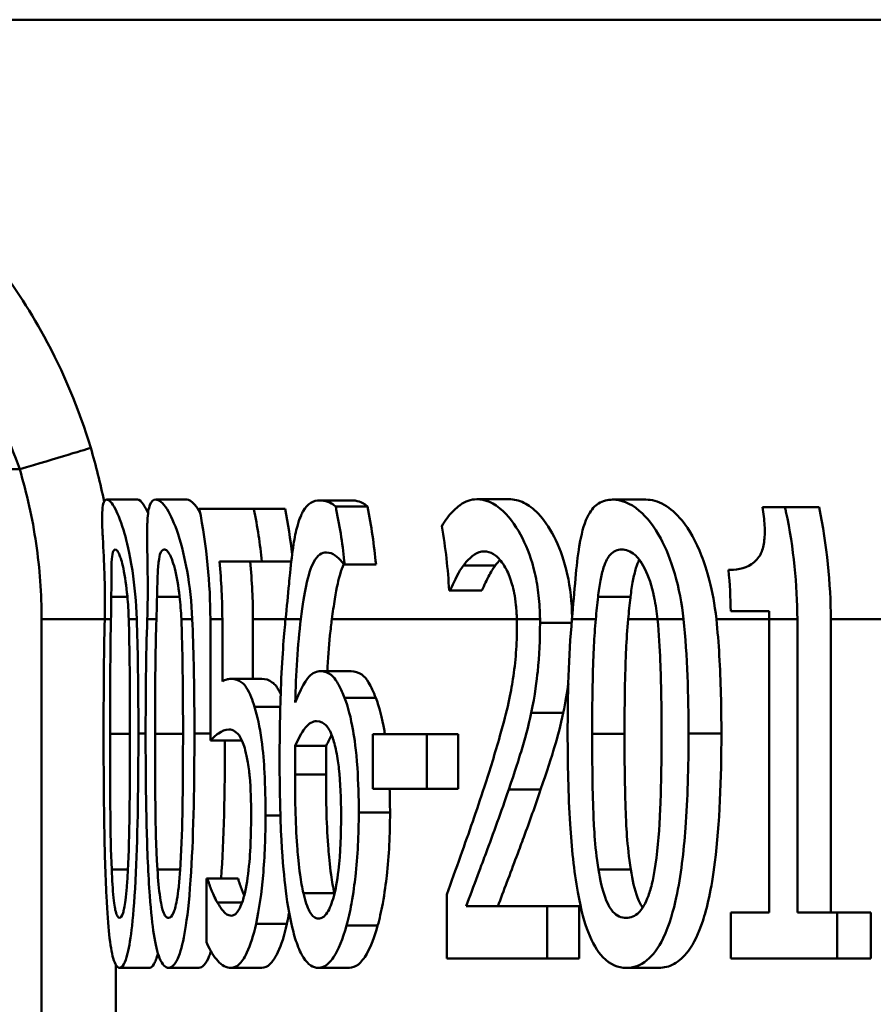
# Model space of a CAD drawing. Units: millimetres. Extents: x 0 to 2100, y 0 to 4154.
# Drawn here: x 665 to 671, y 1514 to 1521 of the extents above; entities that cross this region are included whole.
import ezdxf

# ---------------------------------------------------------------- set-up
doc = ezdxf.new("R2010")
doc.units = ezdxf.units.MM
doc.header["$LTSCALE"] = 10
doc.layers.add('Visible Edges(ISO)', color=7, linetype='Continuous', lineweight=50)
doc.layers.add('Visible Tangent Edges(ISO)', color=7, linetype='Continuous', lineweight=50)

msp = doc.modelspace()

# ---------------------------------------------------------------- linework, layer by layer
at = {"layer": 'Visible Edges(ISO)'}
for p, q in [((770.7459, 1520.807), (655.4006, 1520.807)), ((665.6058, 1517.6046), (665.8116, 1517.6046)), ((665.9321, 1517.6046), (666.1394, 1517.6046)), ((667.0276, 1517.5997), (667.2397, 1517.5997)), ((668.0735, 1517.607), (668.2907, 1517.607)), ((668.98, 1517.6046), (669.2017, 1517.6046)), ((666.2232, 1517.5438), (666.5866, 1517.5438)), ((666.5866, 1517.5438), (666.7961, 1517.5438)), ((667.1331, 1517.5584), (667.3452, 1517.5584)), ((669.9794, 1517.5536), (670.1302, 1517.5536)), ((670.1302, 1517.5536), (670.3572, 1517.5536)), ((666.6408, 1517.1913), (666.3569, 1517.1913)), ((666.6408, 1517.1913), (666.8367, 1517.1913)), ((667.1929, 1517.1719), (667.188, 1517.1719)), ((667.1929, 1517.1719), (667.4019, 1517.1719)), ((667.8972, 1516.9993), (667.8898, 1516.9993)), ((667.8972, 1516.9993), (668.1089, 1516.9993)), ((670.025, 1516.8607), (669.7684, 1516.8607)), ((666.2968, 1516.807), (666.2968, 1515.9976)), ((666.3768, 1516.3915), (666.3768, 1516.807)), ((666.5812, 1516.807), (666.5812, 1516.4085)), ((670.0254, 1516.807), (670.0254, 1514.8501)), ((670.2126, 1514.8501), (670.2126, 1516.807)), ((670.4355, 1516.807), (670.4355, 1514.8501)), ((667.0297, 1516.4595), (667.237, 1516.4595)), ((666.4352, 1516.4085), (666.6398, 1516.4085)), ((667.3818, 1516.039), (667.7401, 1516.039)), ((667.3818, 1516.039), (667.3818, 1515.6743)), ((667.7401, 1515.6743), (667.7401, 1516.039)), ((667.7401, 1516.039), (667.9508, 1516.039)), ((667.9508, 1516.039), (667.9508, 1515.6743)), ((666.2968, 1515.9976), (666.5008, 1515.9976)), ((666.8637, 1515.9612), (667.0703, 1515.9612)), ((667.7401, 1515.6743), (667.3818, 1515.6743)), ((667.7401, 1515.6743), (667.9508, 1515.6743)), ((666.2718, 1515.0762), (666.2776, 1515.0762)), ((666.2718, 1515.0762), (666.2718, 1514.6508)), ((666.2776, 1515.0762), (666.4816, 1515.0762)), ((667.8734, 1514.9693), (667.8734, 1514.5438)), ((666.3437, 1514.9158), (666.5088, 1514.9158)), ((668.003, 1514.8915), (668.5438, 1514.8915)), ((668.5438, 1514.5438), (668.5438, 1514.8915)), ((668.5438, 1514.8915), (668.7582, 1514.8915)), ((668.7582, 1514.8915), (668.7582, 1514.5438)), ((669.7688, 1514.8501), (670.0254, 1514.8501)), ((669.7688, 1514.8501), (669.7688, 1514.5438)), ((670.2126, 1514.8501), (670.4777, 1514.8501)), ((670.4777, 1514.5438), (670.4777, 1514.8501)), ((670.4777, 1514.8501), (670.7019, 1514.8501)), ((670.7019, 1514.8501), (670.7019, 1514.5438)), ((668.5438, 1514.5438), (667.8734, 1514.5438)), ((668.5438, 1514.5438), (668.7582, 1514.5438)), ((670.4777, 1514.5438), (669.7688, 1514.5438)), ((670.4777, 1514.5438), (670.7019, 1514.5438)), ((665.691, 1514.4806), (665.8925, 1514.4806)), ((666.018, 1514.4806), (666.2209, 1514.4806)), ((666.4357, 1514.4806), (666.6404, 1514.4806)), ((667.0171, 1514.4806), (667.2244, 1514.4806)), ((669.0718, 1514.4806), (669.2888, 1514.4806))]:
    msp.add_line(p, q, dxfattribs=at)
for points, knots in [([(665.6058, 1517.6046), (665.5977, 1517.6046), (665.5909, 1517.5994), (665.5811, 1517.5759), (665.578, 1517.5589), (665.5737, 1517.4965), (665.5751, 1517.4426), (665.5786, 1517.3656), (665.579, 1517.358), (665.5832, 1517.2693), (665.5876, 1517.183), (665.5932, 1517.019), (665.5945, 1516.9131), (665.592, 1516.807)], [-0.1030959, -0.1030959, -0.1030959, -0.1030959, -0.0895837, -0.0895837, -0.0772126, -0.0772126, -0.0576137, -0.0576137, -0.0555113, -0.0555113, -0.0335639, -0.0335639, -0.0009634, -0.0009634, -0.0009634, -0.0009634]), ([(665.8062, 1516.807), (665.8025, 1516.9194), (665.7922, 1517.0302), (665.7581, 1517.2525), (665.7384, 1517.3281), (665.7038, 1517.449), (665.6827, 1517.5034), (665.6398, 1517.5866), (665.6206, 1517.6046), (665.6058, 1517.6046)], [-0.1075536, -0.1075536, -0.1075536, -0.1075536, -0.0892238, -0.0892238, -0.0677649, -0.0677649, -0.0370782, -0.0370782, 0, 0, 0, 0]), ([(665.8116, 1517.6046), (665.8226, 1517.6046), (665.8359, 1517.5948), (665.8609, 1517.5569), (665.8709, 1517.538), (665.8814, 1517.5139)], [-0.18558004, -0.18558004, -0.18558004, -0.18558004, -0.14472808, -0.14472808, -0.12033768, -0.12033768, -0.12033768, -0.12033768]), ([(665.9321, 1517.6046), (665.9163, 1517.6046), (665.903, 1517.5945), (665.8848, 1517.546), (665.8796, 1517.5112), (665.8767, 1517.4547), (665.8764, 1517.4468), (665.874, 1517.3723), (665.8758, 1517.2891), (665.8792, 1517.0866), (665.881, 1516.9558), (665.8759, 1516.807)], [-0.1577152, -0.1577152, -0.1577152, -0.1577152, -0.122958, -0.122958, -0.091482, -0.091482, -0.086554, -0.086554, -0.046944, -0.046944, -0.0009661, -0.0009661, -0.0009661, -0.0009661]), ([(666.1763, 1516.807), (666.1713, 1516.9184), (666.1595, 1517.028), (666.1275, 1517.2089), (666.1075, 1517.2953), (666.0576, 1517.446), (666.0321, 1517.5015), (665.9786, 1517.5863), (665.9531, 1517.6046), (665.9321, 1517.6046)], [-0.1457654, -0.1457654, -0.1457654, -0.1457654, -0.1027153, -0.1027153, -0.0690039, -0.0690039, -0.0377235, -0.0377235, 0, 0, 0, 0]), ([(666.1394, 1517.6046), (666.1548, 1517.6046), (666.1726, 1517.5948), (666.2041, 1517.5571), (666.2163, 1517.5388), (666.2288, 1517.5155)], [-0.18824234, -0.18824234, -0.18824234, -0.18824234, -0.1466113, -0.1466113, -0.12237415, -0.12237415, -0.12237415, -0.12237415]), ([(667.0276, 1517.5997), (666.9843, 1517.5997), (666.9463, 1517.5798), (666.915, 1517.5261), (666.9136, 1517.5236), (666.9048, 1517.5073), (666.8912, 1517.4787), (666.8676, 1517.3926), (666.8593, 1517.3518), (666.843, 1517.249), (666.8357, 1517.1857), (666.8288, 1517.116)], [-0.2005505, -0.2005505, -0.2005505, -0.2005505, -0.0824766, -0.0824766, -0.076862, -0.076862, -0.0469258, -0.0469258, -0.025783, -0.025783, 0, 0, 0, 0]), ([(667.1331, 1517.5584), (667.1211, 1517.5695), (667.0948, 1517.5909), (667.0444, 1517.5991), (667.0359, 1517.5997), (667.0276, 1517.5997)], [-0.05390922, -0.05390922, -0.05390922, -0.05390922, -0.00926265, -0.00926265, 0, 0, 0, 0]), ([(667.2397, 1517.5997), (667.2555, 1517.5997), (667.2719, 1517.5974), (667.3027, 1517.5876), (667.323, 1517.5792), (667.3452, 1517.5584)], [0, 0, 0, 0, 0.01747703, 0.01747703, 0.03177604, 0.03177604, 0.03177604, 0.03177604]), ([(668.0735, 1517.607), (668.0341, 1517.607), (667.9981, 1517.5935), (667.9631, 1517.5686), (667.9614, 1517.5674), (667.9539, 1517.5618), (667.9368, 1517.5482), (667.9012, 1517.5119), (667.8884, 1517.4975), (667.8642, 1517.4661), (667.8518, 1517.4478), (667.8411, 1517.4271)], [-0.2094, -0.2094, -0.2094, -0.2094, -0.0622874, -0.0622874, -0.0546304, -0.0546304, -0.028901, -0.028901, -0.0144317, -0.0144317, 0, 0, 0, 0]), ([(668.496, 1516.807), (668.4956, 1516.8598), (668.4927, 1516.9123), (668.4812, 1517.0154), (668.4728, 1517.0653), (668.4411, 1517.2025), (668.4126, 1517.2803), (668.3468, 1517.4111), (668.3034, 1517.4783), (668.1874, 1517.5858), (668.1275, 1517.607), (668.0735, 1517.607)], [-0.1816897, -0.1816897, -0.1816897, -0.1816897, -0.1577776, -0.1577776, -0.1339712, -0.1339712, -0.0897773, -0.0897773, -0.0479225, -0.0479225, 0, 0, 0, 0]), ([(668.2907, 1517.607), (668.3218, 1517.607), (668.3548, 1517.6), (668.4198, 1517.568), (668.4516, 1517.5448), (668.5337, 1517.4593), (668.5728, 1517.3934), (668.6323, 1517.2689), (668.6587, 1517.1932), (668.6981, 1517.016), (668.7085, 1516.9191), (668.7101, 1516.8199)], [-0.1184351, -0.1184351, -0.1184351, -0.1184351, -0.100816, -0.100816, -0.0849414, -0.0849414, -0.0600048, -0.0600048, -0.0319415, -0.0319415, -0.0020874, -0.0020874, -0.0020874, -0.0020874]), ([(668.98, 1517.6046), (668.947, 1517.6046), (668.9155, 1517.5974), (668.8618, 1517.5635), (668.8393, 1517.5391), (668.7947, 1517.4581), (668.7766, 1517.3968), (668.761, 1517.3118), (668.7594, 1517.3028), (668.7471, 1517.2277), (668.7394, 1517.1552), (668.7245, 1516.9918), (668.7173, 1516.8994), (668.7089, 1516.807)], [-0.1365653, -0.1365653, -0.1365653, -0.1365653, -0.1108962, -0.1108962, -0.0880126, -0.0880126, -0.0580405, -0.0580405, -0.0545787, -0.0545787, -0.0294724, -0.0294724, -0.0009668, -0.0009668, -0.0009668, -0.0009668]), ([(669.4533, 1516.807), (669.4423, 1516.9119), (669.423, 1517.014), (669.3679, 1517.2037), (669.336, 1517.2802), (669.2576, 1517.4254), (669.2088, 1517.4873), (669.0962, 1517.5835), (669.0358, 1517.6046), (668.98, 1517.6046)], [-0.1339801, -0.1339801, -0.1339801, -0.1339801, -0.1061514, -0.1061514, -0.0783831, -0.0783831, -0.0432999, -0.0432999, 0, 0, 0, 0]), ([(669.2017, 1517.6046), (669.2408, 1517.6046), (669.2823, 1517.5943), (669.3646, 1517.5469), (669.4045, 1517.5125), (669.4925, 1517.4038), (669.5372, 1517.3246), (669.6074, 1517.1447), (669.651, 1517.0083), (669.6723, 1516.807)], [-0.2483316, -0.2483316, -0.2483316, -0.2483316, -0.1884886, -0.1884886, -0.133426, -0.133426, -0.0636216, -0.0636216, -0.0008217, -0.0008217, -0.0008217, -0.0008217]), ([(666.2232, 1517.5438), (666.2232, 1517.5438), (666.2232, 1517.5437), (666.2734, 1517.2945), (666.2968, 1517.0401), (666.2968, 1516.807)], [1.06543729, 1.06543729, 1.06543729, 1.06543729, 1.06545838, 1.06545838, 1.13537262, 1.13537262, 1.13537262, 1.13537262]), ([(666.6408, 1517.1913), (666.6286, 1517.3075), (666.6107, 1517.4252), (666.5869, 1517.5424), (666.5868, 1517.5431), (666.5866, 1517.5438)], [1.17625782, 1.17625782, 1.17625782, 1.17625782, 1.20898334, 1.20898334, 1.20917771, 1.20917771, 1.20917771, 1.20917771]), ([(667.1929, 1517.1719), (667.1807, 1517.2934), (667.162, 1517.4168), (667.1358, 1517.5454), (667.1344, 1517.5519), (667.1331, 1517.5584)], [1.18037502, 1.18037502, 1.18037502, 1.18037502, 1.21467376, 1.21467376, 1.21649942, 1.21649942, 1.21649942, 1.21649942]), ([(669.9794, 1517.5536), (669.9868, 1517.513), (669.9923, 1517.4717), (669.9964, 1517.3976), (669.9959, 1517.3643), (669.9887, 1517.3013), (669.9818, 1517.2733), (669.9658, 1517.2363), (669.9525, 1517.21), (669.8797, 1517.1492), (669.8207, 1517.137), (669.7611, 1517.1355), (669.7571, 1517.1354), (669.7531, 1517.1354)], [-0.1973164, -0.1973164, -0.1973164, -0.1973164, -0.150367, -0.150367, -0.1100645, -0.1100645, -0.0677931, -0.0677931, -0.0425923, -0.0425923, -0.0028456, -0.0028456, 0, 0, 0, 0]), ([(670.2126, 1516.807), (670.2126, 1517.0339), (670.1885, 1517.2814), (670.1347, 1517.5332), (670.1325, 1517.5434), (670.1302, 1517.5536)], [1.17996528, 1.17996528, 1.17996528, 1.17996528, 1.24802413, 1.24802413, 1.25089365, 1.25089365, 1.25089365, 1.25089365]), ([(665.6362, 1516.9555), (665.6364, 1516.9946), (665.6363, 1517.0327), (665.6365, 1517.1), (665.6367, 1517.1297), (665.6384, 1517.1994), (665.6408, 1517.2236), (665.6478, 1517.2626), (665.6545, 1517.2715), (665.6623, 1517.2715)], [-0.04756583, -0.04756583, -0.04756583, -0.04756583, -0.03932754, -0.03932754, -0.03191468, -0.03191468, -0.01968132, -0.01968132, 0, 0, 0, 0]), ([(665.6623, 1517.2715), (665.6667, 1517.2715), (665.6716, 1517.2688), (665.6815, 1517.256), (665.6865, 1517.2468), (665.6968, 1517.2211), (665.7057, 1517.1963), (665.7277, 1517.0921), (665.737, 1517.0281), (665.7432, 1516.9604)], [-0.09131789, -0.09131789, -0.09131789, -0.09131789, -0.06625862, -0.06625862, -0.04358319, -0.04358319, -0.02195027, -0.02195027, 0, 0, 0, 0]), ([(665.9413, 1516.9555), (665.9423, 1516.9945), (665.9432, 1517.0325), (665.9454, 1517.0998), (665.9467, 1517.1294), (665.9519, 1517.1993), (665.9564, 1517.2235), (665.9682, 1517.2626), (665.978, 1517.2715), (665.9891, 1517.2715)], [-0.04767733, -0.04767733, -0.04767733, -0.04767733, -0.03946712, -0.03946712, -0.03207489, -0.03207489, -0.01981727, -0.01981727, 0, 0, 0, 0]), ([(665.9891, 1517.2715), (665.9952, 1517.2715), (666.0018, 1517.2688), (666.015, 1517.2562), (666.0215, 1517.2471), (666.0347, 1517.2214), (666.046, 1517.1965), (666.073, 1517.0921), (666.084, 1517.0282), (666.0916, 1516.9604)], [-0.09158645, -0.09158645, -0.09158645, -0.09158645, -0.06656705, -0.06656705, -0.0439104, -0.0439104, -0.02202471, -0.02202471, 0, 0, 0, 0]), ([(666.9008, 1516.807), (666.914, 1516.9062), (666.9252, 1516.9762), (666.9503, 1517.0982), (666.9665, 1517.1522), (667.0114, 1517.2344), (667.0404, 1517.2521), (667.0723, 1517.2521)], [-0.08802652, -0.08802652, -0.08802652, -0.08802652, -0.06563259, -0.06563259, -0.03568959, -0.03568959, 0, 0, 0, 0]), ([(667.0723, 1517.2521), (667.116, 1517.2521), (667.1494, 1517.2181), (667.1744, 1517.1906), (667.1814, 1517.1819), (667.188, 1517.1719)], [-0.02571045, -0.02571045, -0.02571045, -0.02571045, -0.00679552, -0.00679552, 0, 0, 0, 0]), ([(667.9851, 1517.1646), (668.0072, 1517.1943), (668.0448, 1517.239), (668.102, 1517.2576), (668.1133, 1517.2594), (668.1248, 1517.2594)], [-0.0532329, -0.0532329, -0.0532329, -0.0532329, -0.010256, -0.010256, 0, 0, 0, 0]), ([(668.1248, 1517.2594), (668.1444, 1517.2594), (668.1648, 1517.2539), (668.2045, 1517.2293), (668.2236, 1517.2115), (668.2523, 1517.1721), (668.2622, 1517.156), (668.2717, 1517.1378)], [-0.04239081, -0.04239081, -0.04239081, -0.04239081, -0.02484763, -0.02484763, -0.00883987, -0.00883987, 0, 0, 0, 0]), ([(668.8833, 1516.9555), (668.8879, 1516.9934), (668.8931, 1517.0302), (668.9052, 1517.0958), (668.9119, 1517.1249), (668.9344, 1517.1969), (668.95, 1517.2217), (668.9861, 1517.2623), (669.0131, 1517.2715), (669.0409, 1517.2715)], [-0.04827953, -0.04827953, -0.04827953, -0.04827953, -0.04071652, -0.04071652, -0.03383531, -0.03383531, -0.02151375, -0.02151375, 0, 0, 0, 0]), ([(669.0409, 1517.2715), (669.0692, 1517.2715), (669.0992, 1517.262), (669.143, 1517.2235), (669.1678, 1517.198), (669.2209, 1517.0915), (669.2413, 1517.0287), (669.256, 1516.9604)], [-0.09600309, -0.09600309, -0.09600309, -0.09600309, -0.04663299, -0.04663299, -0.02249642, -0.02249642, 0, 0, 0, 0]), ([(669.1586, 1517.2034), (669.1513, 1517.1895), (669.1436, 1517.1715), (669.1283, 1517.1226), (669.1217, 1517.0942), (669.1095, 1517.0296), (669.1043, 1516.993), (669.0996, 1516.9555)], [0.02791213, 0.02791213, 0.02791213, 0.02791213, 0.03378189, 0.03378189, 0.04013502, 0.04013502, 0.04721759, 0.04721759, 0.04721759, 0.04721759]), ([(667.1869, 1517.1734), (667.1779, 1517.1542), (667.1696, 1517.1314), (667.1531, 1517.0745), (667.1405, 1517.0231), (667.1202, 1516.8989), (667.1138, 1516.854), (667.1076, 1516.807)], [-0.07517488, -0.07517488, -0.07517488, -0.07517488, -0.04782973, -0.04782973, -0.0168033, -0.0168033, -0.00089375, -0.00089375, -0.00089375, -0.00089375]), ([(667.8972, 1516.9993), (667.9072, 1517.0222), (667.9337, 1517.0844), (667.9696, 1517.1432), (667.9773, 1517.1544), (667.9851, 1517.1646)], [-0.04127712, -0.04127712, -0.04127712, -0.04127712, -0.00857484, -0.00857484, 0, 0, 0, 0]), ([(668.1979, 1517.1646), (668.182, 1517.1443), (668.1671, 1517.1201), (668.1429, 1517.0726), (668.1234, 1517.0323), (668.1089, 1516.9993)], [0, 0, 0, 0, 0.01707596, 0.01707596, 0.02891624, 0.02891624, 0.02891624, 0.02891624]), ([(668.2717, 1517.1378), (668.2867, 1517.1091), (668.2998, 1517.0749), (668.3187, 1517.0062), (668.329, 1516.9628), (668.3389, 1516.8696), (668.3408, 1516.8384), (668.3415, 1516.807)], [-0.05558106, -0.05558106, -0.05558106, -0.05558106, -0.02969357, -0.02969357, -0.01036222, -0.01036222, -0.00094147, -0.00094147, -0.00094147, -0.00094147]), ([(666.8288, 1517.116), (666.8264, 1517.0919), (666.824, 1517.0674), (666.8144, 1516.9674), (666.807, 1516.8887), (666.7986, 1516.807)], [-0.03653462, -0.03653462, -0.03653462, -0.03653462, -0.02762519, -0.02762519, -0.00101903, -0.00101903, -0.00101903, -0.00101903]), ([(665.7432, 1516.9604), (665.7433, 1516.96), (665.7433, 1516.9596), (665.7478, 1516.9101), (665.7509, 1516.8587), (665.7526, 1516.807)], [-0.01699518, -0.01699518, -0.01699518, -0.01699518, -0.01687053, -0.01687053, -0.00096502, -0.00096502, -0.00096502, -0.00096502]), ([(666.0916, 1516.9604), (666.0917, 1516.9596), (666.0918, 1516.9589), (666.0973, 1516.9094), (666.1011, 1516.8583), (666.1033, 1516.807)], [-0.01701659, -0.01701659, -0.01701659, -0.01701659, -0.01677522, -0.01677522, -0.00096543, -0.00096543, -0.00096543, -0.00096543]), ([(669.0996, 1516.9555), (669.0994, 1516.9538), (669.0992, 1516.9521), (669.0934, 1516.9041), (669.0886, 1516.8555), (669.0839, 1516.807)], [-0.01634891, -0.01634891, -0.01634891, -0.01634891, -0.01578941, -0.01578941, -0.00081659, -0.00081659, -0.00081659, -0.00081659]), ([(669.256, 1516.9604), (669.2568, 1516.9564), (669.2577, 1516.9523), (669.2679, 1516.9028), (669.2749, 1516.8552), (669.2799, 1516.807)], [-0.01718823, -0.01718823, -0.01718823, -0.01718823, -0.01586822, -0.01586822, -0.00096949, -0.00096949, -0.00096949, -0.00096949]), ([(665.8168, 1516.0438), (665.8168, 1516.0942), (665.8167, 1516.1446), (665.8156, 1516.3968), (665.8127, 1516.6102), (665.8062, 1516.807)], [-0.07606154, -0.07606154, -0.07606154, -0.07606154, -0.06093799, -0.06093799, -0.00023962, -0.00023962, -0.00023962, -0.00023962]), ([(666.1906, 1516.0438), (666.1906, 1516.096), (666.1904, 1516.1483), (666.1889, 1516.4006), (666.185, 1516.6119), (666.1763, 1516.807)], [-0.07610188, -0.07610188, -0.07610188, -0.07610188, -0.06042951, -0.06042951, -0.00023972, -0.00023972, -0.00023972, -0.00023972]), ([(666.7986, 1516.807), (666.7898, 1516.7217), (666.7773, 1516.5801), (666.7617, 1516.2052), (666.7588, 1516.0324), (666.7588, 1515.8615)], [-0.1141069, -0.1141069, -0.1141069, -0.1141069, -0.0512665, -0.0512665, 0, 0, 0, 0]), ([(667.1076, 1516.807), (667.1032, 1516.7745), (667.099, 1516.7384), (667.0874, 1516.6216), (667.0818, 1516.5412), (667.0777, 1516.4595)], [0.01789639, 0.01789639, 0.01789639, 0.01789639, 0.02399372, 0.02399372, 0.03557569, 0.03557569, 0.03557569, 0.03557569]), ([(668.8439, 1516.0414), (668.8439, 1516.3215), (668.8499, 1516.5173), (668.8583, 1516.688), (668.8624, 1516.7485), (668.8679, 1516.807)], [-0.05189307, -0.05189307, -0.05189307, -0.05189307, -0.0183396, -0.0183396, -0.00024036, -0.00024036, -0.00024036, -0.00024036]), ([(669.0839, 1516.807), (669.0774, 1516.739), (669.0731, 1516.669), (669.0668, 1516.5278), (669.0598, 1516.3442), (669.0598, 1516.0414)], [0.01532217, 0.01532217, 0.01532217, 0.01532217, 0.03562834, 0.03562834, 0.05811437, 0.05811437, 0.05811437, 0.05811437]), ([(669.2799, 1516.807), (669.2901, 1516.7079), (669.2952, 1516.6109), (669.3014, 1516.4538), (669.3034, 1516.3771), (669.3054, 1516.2595), (669.306, 1516.2171), (669.3066, 1516.1312), (669.3068, 1516.0875), (669.3068, 1516.0438)], [-0.07310328, -0.07310328, -0.07310328, -0.07310328, -0.04841369, -0.04841369, -0.02576021, -0.02576021, -0.01309123, -0.01309123, 0, 0, 0, 0]), ([(669.6723, 1516.807), (669.6807, 1516.7268), (669.6871, 1516.6451), (669.7021, 1516.3938), (669.7059, 1516.2161), (669.7059, 1516.0438)], [0.02108036, 0.02108036, 0.02108036, 0.02108036, 0.04558524, 0.04558524, 0.09733097, 0.09733097, 0.09733097, 0.09733097]), ([(668.342, 1516.761), (668.342, 1516.7007), (668.3398, 1516.641), (668.3309, 1516.5218), (668.3242, 1516.4636), (668.3016, 1516.3144), (668.2787, 1516.2034), (668.1968, 1515.9142), (668.16, 1515.7971), (668.1257, 1515.6913)], [-0.1946256, -0.1946256, -0.1946256, -0.1946256, -0.1539279, -0.1539279, -0.1124049, -0.1124049, -0.0441328, -0.0441328, 0, 0, 0, 0]), ([(668.4369, 1516.1824), (668.4625, 1516.2996), (668.4746, 1516.4029), (668.4916, 1516.5626), (668.4961, 1516.6728), (668.4961, 1516.7829)], [-0.0499881, -0.0499881, -0.0499881, -0.0499881, -0.03302532, -0.03302532, 0, 0, 0, 0]), ([(667.0297, 1516.4595), (667.0248, 1516.4595), (667.0198, 1516.4591), (667.0007, 1516.4558), (666.9867, 1516.4496), (666.9574, 1516.427), (666.9149, 1516.3883), (666.8637, 1516.2505)], [-0.1623964, -0.1623964, -0.1623964, -0.1623964, -0.1396901, -0.1396901, -0.0740551, -0.0740551, 0, 0, 0, 0]), ([(667.1923, 1516.2821), (667.1865, 1516.2971), (667.1806, 1516.3115), (667.1631, 1516.3513), (667.1511, 1516.3749), (667.1243, 1516.416), (667.091, 1516.4595), (667.0297, 1516.4595)], [-0.1613812, -0.1613812, -0.1613812, -0.1613812, -0.1300355, -0.1300355, -0.0698521, -0.0698521, 0, 0, 0, 0]), ([(667.237, 1516.4595), (667.2601, 1516.4595), (667.2841, 1516.4535), (667.3245, 1516.4243), (667.3383, 1516.4079), (667.3693, 1516.3565), (667.3853, 1516.321), (667.4004, 1516.2821)], [0, 0, 0, 0, 0.02611315, 0.02611315, 0.04573301, 0.04573301, 0.06847681, 0.06847681, 0.06847681, 0.06847681]), ([(666.4352, 1516.4085), (666.4221, 1516.4085), (666.4107, 1516.4057), (666.397, 1516.4024), (666.3868, 1516.3978), (666.3768, 1516.3915)], [-0.01949932, -0.01949932, -0.01949932, -0.01949932, -0.01472999, -0.01472999, 0, 0, 0, 0]), ([(666.5918, 1516.2213), (666.5846, 1516.2448), (666.5772, 1516.2666), (666.559, 1516.3126), (666.5481, 1516.3347), (666.5246, 1516.37), (666.4938, 1516.4085), (666.4352, 1516.4085)], [-0.214951, -0.214951, -0.214951, -0.214951, -0.1590068, -0.1590068, -0.0827503, -0.0827503, 0, 0, 0, 0]), ([(666.6398, 1516.4085), (666.6626, 1516.4085), (666.6871, 1516.4028), (666.7289, 1516.3716), (666.7423, 1516.3534), (666.7585, 1516.323), (666.7624, 1516.3151), (666.7661, 1516.3067)], [0, 0, 0, 0, 0.03195675, 0.03195675, 0.05765417, 0.05765417, 0.0657534, 0.0657534, 0.0657534, 0.0657534]), ([(667.2869, 1515.5163), (667.2869, 1515.6167), (667.2842, 1515.718), (667.2694, 1515.9337), (667.2576, 1516.0141), (667.2344, 1516.1495), (667.2151, 1516.2223), (667.1923, 1516.2821)], [-0.06167206, -0.06167206, -0.06167206, -0.06167206, -0.04765302, -0.04765302, -0.0306765, -0.0306765, 0, 0, 0, 0]), ([(667.4004, 1516.2821), (667.4233, 1516.2223), (667.4426, 1516.1496), (667.4589, 1516.0554), (667.4602, 1516.0475), (667.4615, 1516.039)], [0, 0, 0, 0, 0.03066017, 0.03066017, 0.03316317, 0.03316317, 0.03316317, 0.03316317]), ([(666.6649, 1515.4968), (666.6649, 1515.5922), (666.6631, 1515.6914), (666.6545, 1515.8507), (666.6488, 1515.9233), (666.6258, 1516.0883), (666.6103, 1516.1614), (666.5918, 1516.2213)], [-0.09624123, -0.09624123, -0.09624123, -0.09624123, -0.05777136, -0.05777136, -0.03038399, -0.03038399, 0, 0, 0, 0]), ([(668.2871, 1515.6694), (668.3292, 1515.791), (668.3581, 1515.8845), (668.3945, 1516.0032), (668.4175, 1516.0899), (668.4369, 1516.1824)], [-0.04732775, -0.04732775, -0.04732775, -0.04732775, -0.03226869, -0.03226869, 0, 0, 0, 0]), ([(668.6508, 1516.1824), (668.6334, 1516.0998), (668.6131, 1516.0217), (668.5748, 1515.8937), (668.5424, 1515.7903), (668.5003, 1515.6694)], [0, 0, 0, 0, 0.02883764, 0.02883764, 0.05035974, 0.05035974, 0.05035974, 0.05035974]), ([(666.2968, 1515.9976), (666.3174, 1516.02), (666.3442, 1516.04), (666.3738, 1516.062), (666.3971, 1516.0706), (666.4209, 1516.0706)], [-0.04396318, -0.04396318, -0.04396318, -0.04396318, -0.03386924, -0.03386924, 0, 0, 0, 0]), ([(666.4209, 1516.0706), (666.4476, 1516.0706), (666.4748, 1516.0552), (666.5085, 1515.9992), (666.5198, 1515.9708), (666.5297, 1515.932)], [-0.04917985, -0.04917985, -0.04917985, -0.04917985, -0.01778658, -0.01778658, 0, 0, 0, 0]), ([(666.8637, 1515.9612), (666.8928, 1516.0314), (666.9167, 1516.0654), (666.9556, 1516.1126), (666.98, 1516.1265), (667.0052, 1516.1265)], [-0.04772939, -0.04772939, -0.04772939, -0.04772939, -0.02895628, -0.02895628, 0, 0, 0, 0]), ([(667.0052, 1516.1265), (667.0325, 1516.1265), (667.0553, 1516.1121), (667.0836, 1516.0847), (667.098, 1516.0587), (667.111, 1516.0219)], [-0.03288497, -0.03288497, -0.03288497, -0.03288497, -0.01822252, -0.01822252, 0, 0, 0, 0]), ([(665.5847, 1516.0414), (665.5847, 1515.8371), (665.5859, 1515.6221), (665.592, 1515.2639), (665.5963, 1515.1018), (665.6089, 1514.848), (665.6153, 1514.7665), (665.6296, 1514.6344), (665.6385, 1514.5816), (665.6617, 1514.4985), (665.6761, 1514.4806), (665.691, 1514.4806)], [-0.1732664, -0.1732664, -0.1732664, -0.1732664, -0.1284119, -0.1284119, -0.0936135, -0.0936135, -0.0667837, -0.0667837, -0.0372404, -0.0372404, 0, 0, 0, 0]), ([(665.6388, 1515.137), (665.6337, 1515.257), (665.631, 1515.3859), (665.6279, 1515.6891), (665.6275, 1515.8654), (665.6275, 1516.0414)], [-0.09133051, -0.09133051, -0.09133051, -0.09133051, -0.05279154, -0.05279154, 0, 0, 0, 0]), ([(665.691, 1514.4806), (665.7003, 1514.4806), (665.7098, 1514.4876), (665.7279, 1514.5196), (665.7364, 1514.5428), (665.756, 1514.6218), (665.7661, 1514.6843), (665.7845, 1514.8497), (665.7933, 1514.9637), (665.8127, 1515.3866), (665.8168, 1515.7184), (665.8168, 1516.0438)], [-0.2721035, -0.2721035, -0.2721035, -0.2721035, -0.2349659, -0.2349659, -0.2009876, -0.2009876, -0.1527559, -0.1527559, -0.0976311, -0.0976311, 0, 0, 0, 0]), ([(665.7607, 1516.0438), (665.7607, 1515.7582), (665.7587, 1515.5913), (665.7558, 1515.3831), (665.7526, 1515.2456), (665.7467, 1515.1297)], [-0.0630663, -0.0630663, -0.0630663, -0.0630663, -0.03739733, -0.03739733, 0, 0, 0, 0]), ([(665.8651, 1516.0414), (665.8651, 1515.8377), (665.8668, 1515.6232), (665.8758, 1515.2659), (665.8821, 1515.104), (665.9006, 1514.8486), (665.9099, 1514.7671), (665.9305, 1514.6355), (665.9432, 1514.5824), (665.9765, 1514.4986), (665.997, 1514.4806), (666.018, 1514.4806)], [-0.1709604, -0.1709604, -0.1709604, -0.1709604, -0.1275608, -0.1275608, -0.0938425, -0.0938425, -0.0673642, -0.0673642, -0.0376262, -0.0376262, 0, 0, 0, 0]), ([(665.9439, 1515.137), (665.9342, 1515.295), (665.9317, 1515.4472), (665.9283, 1515.6811), (665.9277, 1515.8744), (665.9277, 1516.0414)], [-0.0700696, -0.0700696, -0.0700696, -0.0700696, -0.05009445, -0.05009445, 0, 0, 0, 0]), ([(666.018, 1514.4806), (666.0311, 1514.4806), (666.0444, 1514.4877), (666.0696, 1514.5201), (666.0814, 1514.5435), (666.1084, 1514.6233), (666.1222, 1514.6863), (666.1471, 1514.8513), (666.159, 1514.9654), (666.1851, 1515.3901), (666.1906, 1515.72), (666.1906, 1516.0438)], [-0.2771401, -0.2771401, -0.2771401, -0.2771401, -0.2384801, -0.2384801, -0.2031354, -0.2031354, -0.1531834, -0.1531834, -0.0971526, -0.0971526, 0, 0, 0, 0]), ([(666.1145, 1516.0438), (666.1145, 1515.7582), (666.1117, 1515.5913), (666.1077, 1515.3831), (666.1034, 1515.2456), (666.0952, 1515.1297)], [-0.06309111, -0.06309111, -0.06309111, -0.06309111, -0.0374226, -0.0374226, 0, 0, 0, 0]), ([(667.111, 1516.0219), (667.1207, 1515.9936), (667.1294, 1515.9615), (667.1459, 1515.8818), (667.1513, 1515.8409), (667.165, 1515.7171), (667.1687, 1515.6091), (667.1687, 1515.4993)], [-0.05387619, -0.05387619, -0.05387619, -0.05387619, -0.04429831, -0.04429831, -0.03295838, -0.03295838, 0, 0, 0, 0]), ([(668.6804, 1516.0414), (668.6804, 1515.8431), (668.6848, 1515.6354), (668.7071, 1515.2856), (668.7227, 1515.1273), (668.7703, 1514.8605), (668.7951, 1514.7778), (668.8453, 1514.6464), (668.8782, 1514.5904), (668.9645, 1514.4998), (669.0181, 1514.4806), (669.0718, 1514.4806)], [-0.1604294, -0.1604294, -0.1604294, -0.1604294, -0.1254618, -0.1254618, -0.0978996, -0.0978996, -0.0733696, -0.0733696, -0.0416152, -0.0416152, 0, 0, 0, 0]), ([(668.8855, 1515.137), (668.8608, 1515.295), (668.8543, 1515.4472), (668.8456, 1515.681), (668.8439, 1515.8744), (668.8439, 1516.0414)], [-0.07007888, -0.07007888, -0.07007888, -0.07007888, -0.05011269, -0.05011269, 0, 0, 0, 0]), ([(669.0598, 1516.0414), (669.0598, 1515.8746), (669.0615, 1515.6816), (669.0702, 1515.4474), (669.0768, 1515.295), (669.1016, 1515.137)], [0, 0, 0, 0, 0.05004955, 0.05004955, 0.07021022, 0.07021022, 0.07021022, 0.07021022]), ([(669.0718, 1514.4806), (669.1178, 1514.4806), (669.1645, 1514.4948), (669.2487, 1514.5634), (669.2853, 1514.6119), (669.3599, 1514.7659), (669.3872, 1514.8673), (669.4357, 1515.093), (669.4546, 1515.2565), (669.4737, 1515.513), (669.4787, 1515.6135), (669.4853, 1515.8225), (669.4868, 1515.9339), (669.4868, 1516.0438)], [-0.1859092, -0.1859092, -0.1859092, -0.1859092, -0.16133, -0.16133, -0.1394541, -0.1394541, -0.1112031, -0.1112031, -0.0628962, -0.0628962, -0.0329928, -0.0329928, 0, 0, 0, 0]), ([(669.3068, 1516.0438), (669.3068, 1515.7523), (669.2999, 1515.579), (669.2894, 1515.369), (669.2791, 1515.2397), (669.2604, 1515.1297)], [-0.06372283, -0.06372283, -0.06372283, -0.06372283, -0.03588566, -0.03588566, 0, 0, 0, 0]), ([(669.7059, 1516.0438), (669.7059, 1515.7436), (669.695, 1515.441), (669.6394, 1514.9996), (669.6096, 1514.8772), (669.5544, 1514.7107), (669.5225, 1514.6443), (669.4555, 1514.5531), (669.4236, 1514.5248), (669.357, 1514.4883), (669.3227, 1514.4806), (669.2888, 1514.4806)], [0, 0, 0, 0, 0.0900754, 0.0900754, 0.1557237, 0.1557237, 0.2184656, 0.2184656, 0.2695693, 0.2695693, 0.3214505, 0.3214505, 0.3214505, 0.3214505]), ([(666.8618, 1515.7715), (666.8618, 1515.8044), (666.8619, 1515.8431), (666.8628, 1515.9044), (666.8633, 1515.9328), (666.8637, 1515.9612)], [-0.01843543, -0.01843543, -0.01843543, -0.01843543, -0.00852372, -0.00852372, 0, 0, 0, 0]), ([(667.0703, 1515.9612), (667.0699, 1515.9328), (667.0694, 1515.9044), (667.0688, 1515.8652), (667.0684, 1515.8306), (667.0684, 1515.7715)], [0, 0, 0, 0, 0.0085138, 0.0085138, 0.01179487, 0.01179487, 0.01179487, 0.01179487]), ([(666.5297, 1515.932), (666.5362, 1515.9085), (666.542, 1515.8817), (666.5535, 1515.8121), (666.5574, 1515.7754), (666.5663, 1515.6783), (666.5687, 1515.5892), (666.5687, 1515.4993)], [-0.04151592, -0.04151592, -0.04151592, -0.04151592, -0.03522776, -0.03522776, -0.02697941, -0.02697941, 0, 0, 0, 0]), ([(666.7588, 1515.8615), (666.7588, 1515.7071), (666.7613, 1515.5469), (666.7756, 1515.2276), (666.7864, 1515.1147), (666.8074, 1514.9303), (666.8225, 1514.8339), (666.8424, 1514.7529)], [-0.08546553, -0.08546553, -0.08546553, -0.08546553, -0.06103977, -0.06103977, -0.03413661, -0.03413661, 0, 0, 0, 0]), ([(666.9176, 1514.979), (666.9088, 1515.0152), (666.9015, 1515.0575), (666.8866, 1515.1657), (666.8806, 1515.2326), (666.8655, 1515.4149), (666.8618, 1515.5954), (666.8618, 1515.7715)], [-0.0754666, -0.0754666, -0.0754666, -0.0754666, -0.06627307, -0.06627307, -0.05284558, -0.05284558, 0, 0, 0, 0]), ([(667.0684, 1515.7715), (667.0684, 1515.5964), (667.0721, 1515.417), (667.0871, 1515.2341), (667.0931, 1515.1666), (667.1083, 1515.0573), (667.1156, 1515.0151), (667.1244, 1514.979)], [0, 0, 0, 0, 0.05254814, 0.05254814, 0.06638756, 0.06638756, 0.07564871, 0.07564871, 0.07564871, 0.07564871]), ([(668.1257, 1515.6913), (668.0707, 1515.522), (668.0254, 1515.3926), (667.9347, 1515.1393), (667.904, 1515.0538), (667.8734, 1514.9693)], [-0.1127121, -0.1127121, -0.1127121, -0.1127121, -0.0381768, -0.0381768, 0, 0, 0, 0]), ([(668.003, 1514.8915), (668.0514, 1515.0207), (668.1135, 1515.1871), (668.1854, 1515.3788), (668.2374, 1515.5225), (668.2871, 1515.6694)], [-0.08614359, -0.08614359, -0.08614359, -0.08614359, -0.06166747, -0.06166747, 0, 0, 0, 0]), ([(668.5003, 1515.6694), (668.4636, 1515.5616), (668.4259, 1515.4558), (668.3711, 1515.3072), (668.3626, 1515.2846), (668.2972, 1515.1111), (668.2529, 1514.9925), (668.2148, 1514.8915)], [0, 0, 0, 0, 0.0452605, 0.0452605, 0.0656939, 0.0656939, 0.1018977, 0.1018977, 0.1018977, 0.1018977]), ([(666.5687, 1515.4993), (666.5687, 1515.3535), (666.5631, 1515.2638), (666.5535, 1515.139), (666.545, 1515.0707), (666.5336, 1515.0106)], [-0.03959135, -0.03959135, -0.03959135, -0.03959135, -0.02376983, -0.02376983, 0, 0, 0, 0]), ([(666.602, 1514.7748), (666.6232, 1514.8724), (666.6382, 1514.9826), (666.6598, 1515.2243), (666.6649, 1515.359), (666.6649, 1515.4968)], [-0.07770589, -0.07770589, -0.07770589, -0.07770589, -0.04133812, -0.04133812, 0, 0, 0, 0]), ([(667.1687, 1515.4993), (667.1687, 1515.3762), (667.1646, 1515.2452), (667.143, 1515.0552), (667.1319, 1515.0004), (667.1074, 1514.9109), (667.093, 1514.8748), (667.0578, 1514.8208), (667.0378, 1514.8088), (667.0178, 1514.8088)], [-0.08893434, -0.08893434, -0.08893434, -0.08893434, -0.06122942, -0.06122942, -0.04268767, -0.04268767, -0.0229512, -0.0229512, 0, 0, 0, 0]), ([(667.2048, 1514.7626), (667.2174, 1514.8073), (667.2286, 1514.8566), (667.2509, 1514.9791), (667.2594, 1515.0455), (667.28, 1515.2258), (667.2869, 1515.3692), (667.2869, 1515.5163)], [-0.06943563, -0.06943563, -0.06943563, -0.06943563, -0.05840436, -0.05840436, -0.04412321, -0.04412321, 0, 0, 0, 0]), ([(667.4954, 1515.5163), (667.4954, 1515.3708), (667.4887, 1515.229), (667.4682, 1515.0486), (667.4595, 1514.9803), (667.4367, 1514.8559), (667.4255, 1514.807), (667.413, 1514.7626)], [0, 0, 0, 0, 0.04362981, 0.04362981, 0.05831506, 0.05831506, 0.06921909, 0.06921909, 0.06921909, 0.06921909]), ([(665.691, 1514.8137), (665.6864, 1514.8137), (665.6817, 1514.8167), (665.6732, 1514.8309), (665.6693, 1514.8411), (665.6627, 1514.8672), (665.6571, 1514.8931), (665.6457, 1515.0029), (665.6417, 1515.068), (665.6388, 1515.137)], [-0.1056133, -0.1056133, -0.1056133, -0.1056133, -0.073539, -0.073539, -0.0447552, -0.0447552, -0.0221169, -0.0221169, 0, 0, 0, 0]), ([(665.7467, 1515.1297), (665.7447, 1515.0914), (665.7424, 1515.0539), (665.7371, 1514.9875), (665.7342, 1514.9582), (665.7251, 1514.8876), (665.7193, 1514.8626), (665.707, 1514.8229), (665.6989, 1514.8137), (665.691, 1514.8137)], [-0.04723528, -0.04723528, -0.04723528, -0.04723528, -0.03925559, -0.03925559, -0.03204785, -0.03204785, -0.01973777, -0.01973777, 0, 0, 0, 0]), ([(666.018, 1514.8137), (666.0114, 1514.8137), (666.0049, 1514.8167), (665.9928, 1514.8309), (665.9873, 1514.841), (665.978, 1514.8672), (665.97, 1514.8931), (665.9537, 1515.003), (665.948, 1515.0681), (665.9439, 1515.137)], [-0.1060584, -0.1060584, -0.1060584, -0.1060584, -0.0738153, -0.0738153, -0.0449003, -0.0449003, -0.0221295, -0.0221295, 0, 0, 0, 0]), ([(666.0952, 1515.1297), (666.0926, 1515.0916), (666.0894, 1515.0544), (666.0821, 1514.9884), (666.0781, 1514.9592), (666.0655, 1514.8879), (666.0575, 1514.8629), (666.0404, 1514.823), (666.0291, 1514.8137), (666.018, 1514.8137)], [-0.04697147, -0.04697147, -0.04697147, -0.04697147, -0.03921393, -0.03921393, -0.03219448, -0.03219448, -0.0199558, -0.0199558, 0, 0, 0, 0]), ([(669.0718, 1514.8137), (669.0557, 1514.8137), (669.0395, 1514.8167), (669.0096, 1514.8306), (668.9958, 1514.8407), (668.9723, 1514.8669), (668.9515, 1514.8934), (668.9104, 1515.0043), (668.896, 1515.0682), (668.8855, 1515.137)], [-0.1103249, -0.1103249, -0.1103249, -0.1103249, -0.076548, -0.076548, -0.0464352, -0.0464352, -0.0222745, -0.0222745, 0, 0, 0, 0]), ([(669.2604, 1515.1297), (669.2544, 1515.0936), (669.2473, 1515.0586), (669.231, 1514.9957), (669.222, 1514.9677), (669.1918, 1514.8928), (669.1716, 1514.8663), (669.1295, 1514.8237), (669.1004, 1514.8137), (669.0718, 1514.8137)], [-0.04792743, -0.04792743, -0.04792743, -0.04792743, -0.04102663, -0.04102663, -0.03468296, -0.03468296, -0.02214458, -0.02214458, 0, 0, 0, 0]), ([(669.1016, 1515.137), (669.1122, 1515.0678), (669.1268, 1515.0035), (669.1587, 1514.9185), (669.1704, 1514.8962), (669.1803, 1514.8807)], [0, 0, 0, 0, 0.02241951, 0.02241951, 0.03573548, 0.03573548, 0.03573548, 0.03573548]), ([(666.3437, 1514.9158), (666.3242, 1514.9506), (666.3116, 1514.9804), (666.2949, 1515.0222), (666.2849, 1515.0496), (666.2776, 1515.0762)], [-0.0239603, -0.0239603, -0.0239603, -0.0239603, -0.0136254, -0.0136254, 0, 0, 0, 0]), ([(666.4816, 1515.0762), (666.4887, 1515.0505), (666.4983, 1515.024), (666.5118, 1514.9902), (666.517, 1514.9779), (666.5232, 1514.9643)], [0, 0, 0, 0, 0.01320253, 0.01320253, 0.01933015, 0.01933015, 0.01933015, 0.01933015]), ([(666.5336, 1515.0106), (666.5274, 1514.9796), (666.5206, 1514.9521), (666.5027, 1514.8962), (666.4936, 1514.8796), (666.4723, 1514.8429), (666.455, 1514.8283), (666.4373, 1514.8283)], [-0.03614204, -0.03614204, -0.03614204, -0.03614204, -0.0314239, -0.0314239, -0.02493807, -0.02493807, 0, 0, 0, 0]), ([(667.0178, 1514.8088), (667.0075, 1514.8088), (666.9973, 1514.8125), (666.9798, 1514.8265), (666.9693, 1514.8373), (666.9431, 1514.8847), (666.9294, 1514.9291), (666.9176, 1514.979)], [-0.05129559, -0.05129559, -0.05129559, -0.05129559, -0.03359906, -0.03359906, -0.02040324, -0.02040324, 0, 0, 0, 0]), ([(666.4373, 1514.8283), (666.4111, 1514.8283), (666.3955, 1514.8446), (666.374, 1514.8684), (666.3583, 1514.8913), (666.3437, 1514.9158)], [-0.03188131, -0.03188131, -0.03188131, -0.03188131, -0.02282338, -0.02282338, 0, 0, 0, 0]), ([(666.4357, 1514.4806), (666.4541, 1514.4806), (666.4727, 1514.4884), (666.5033, 1514.5182), (666.5208, 1514.5396), (666.5638, 1514.631), (666.5844, 1514.6938), (666.602, 1514.7748)], [-0.1106453, -0.1106453, -0.1106453, -0.1106453, -0.0641739, -0.0641739, -0.0335586, -0.0335586, 0, 0, 0, 0]), ([(666.8075, 1514.7748), (666.7901, 1514.6954), (666.7699, 1514.6335), (666.7265, 1514.5402), (666.7083, 1514.5182), (666.6777, 1514.4885), (666.6589, 1514.4806), (666.6404, 1514.4806)], [0, 0, 0, 0, 0.0328941, 0.0328941, 0.0646494, 0.0646494, 0.1141096, 0.1141096, 0.1141096, 0.1141096]), ([(666.8424, 1514.7529), (666.853, 1514.7083), (666.8647, 1514.6684), (666.8933, 1514.5917), (666.9078, 1514.5654), (666.9495, 1514.5006), (666.9828, 1514.4806), (667.0171, 1514.4806)], [-0.06403345, -0.06403345, -0.06403345, -0.06403345, -0.05285402, -0.05285402, -0.039242, -0.039242, 0, 0, 0, 0]), ([(667.0171, 1514.4806), (667.0642, 1514.4806), (667.0982, 1514.5203), (667.1512, 1514.6011), (667.1797, 1514.6722), (667.2048, 1514.7626)], [-0.06370028, -0.06370028, -0.06370028, -0.06370028, -0.03845819, -0.03845819, 0, 0, 0, 0]), ([(667.413, 1514.7626), (667.3914, 1514.6853), (667.3673, 1514.6218), (667.3223, 1514.5425), (667.3038, 1514.5192), (667.2645, 1514.4877), (667.2444, 1514.4806), (667.2244, 1514.4806)], [0, 0, 0, 0, 0.03287628, 0.03287628, 0.05493126, 0.05493126, 0.0775874, 0.0775874, 0.0775874, 0.0775874]), ([(666.2718, 1514.6508), (666.296, 1514.5913), (666.3226, 1514.5532), (666.3747, 1514.4964), (666.4047, 1514.4806), (666.4357, 1514.4806)], [-0.07858855, -0.07858855, -0.07858855, -0.07858855, -0.04376915, -0.04376915, 0, 0, 0, 0]), ([(665.9468, 1514.5779), (665.9385, 1514.544), (665.9297, 1514.52), (665.9114, 1514.4876), (665.9018, 1514.4806), (665.8925, 1514.4806)], [0.20907124, 0.20907124, 0.20907124, 0.20907124, 0.24777956, 0.24777956, 0.28904743, 0.28904743, 0.28904743, 0.28904743]), ([(666.3005, 1514.591), (666.2971, 1514.5801), (666.2936, 1514.57), (666.2793, 1514.5325), (666.2681, 1514.5127), (666.2447, 1514.4864), (666.2327, 1514.4806), (666.2209, 1514.4806)], [0.19024893, 0.19024893, 0.19024893, 0.19024893, 0.19882902, 0.19882902, 0.22485325, 0.22485325, 0.25205179, 0.25205179, 0.25205179, 0.25205179])]:
    msp.add_open_spline(points, degree=3, knots=knots, dxfattribs=at)
for points in [[(666.7961, 1517.5438), (666.8157, 1517.4423), (666.8311, 1517.34), (666.8424, 1517.2388)], [(667.3452, 1517.5584), (667.3708, 1517.4297), (667.3898, 1517.2997), (667.4019, 1517.1719)], [(670.3572, 1517.5536), (670.4105, 1517.3015), (670.4355, 1517.0436), (670.4355, 1516.807)], [(667.8411, 1517.4271), (667.8662, 1517.2834), (667.8823, 1517.139), (667.8898, 1516.9993)], [(666.3768, 1516.807), (666.3768, 1516.9304), (666.3705, 1517.0599), (666.3569, 1517.1913)], [(666.5623, 1517.1913), (666.5753, 1517.0599), (666.5812, 1516.9306), (666.5812, 1516.807)], [(668.2297, 1517.202), (668.2195, 1517.1916), (668.2088, 1517.1792), (668.1979, 1517.1646)], [(669.7531, 1517.1354), (669.762, 1517.0421), (669.767, 1516.95), (669.7684, 1516.8607)], [(665.634, 1516.807), (665.6353, 1516.8573), (665.6359, 1516.9077), (665.6362, 1516.9555)], [(665.937, 1516.807), (665.9389, 1516.8573), (665.9402, 1516.9077), (665.9413, 1516.9555)], [(668.8679, 1516.807), (668.8727, 1516.8573), (668.8776, 1516.9077), (668.8833, 1516.9555)], [(670.025, 1516.8607), (670.0252, 1516.8427), (670.0254, 1516.8248), (670.0254, 1516.807)], [(665.592, 1516.807), (665.5864, 1516.5636), (665.5847, 1516.2902), (665.5847, 1516.0414)], [(665.6275, 1516.0414), (665.6275, 1516.5353), (665.6326, 1516.7523), (665.634, 1516.807)], [(665.7526, 1516.807), (665.7553, 1516.72), (665.7607, 1516.5085), (665.7607, 1516.0438)], [(665.8759, 1516.807), (665.8675, 1516.5637), (665.8651, 1516.2902), (665.8651, 1516.0414)], [(665.9277, 1516.0414), (665.9277, 1516.5353), (665.935, 1516.7523), (665.937, 1516.807)], [(666.1033, 1516.807), (666.107, 1516.7199), (666.1145, 1516.5085), (666.1145, 1516.0438)], [(666.8637, 1516.2505), (666.868, 1516.4402), (666.8783, 1516.638), (666.9008, 1516.807)], [(668.3415, 1516.807), (668.3418, 1516.7917), (668.342, 1516.7764), (668.342, 1516.761)], [(668.4961, 1516.7829), (668.4961, 1516.7909), (668.4961, 1516.799), (668.496, 1516.807)], [(668.7089, 1516.807), (668.687, 1516.564), (668.6804, 1516.2907), (668.6804, 1516.0414)], [(669.4868, 1516.0438), (669.4868, 1516.2939), (669.4788, 1516.5643), (669.4533, 1516.807)], [(668.685, 1516.3778), (668.6777, 1516.3237), (668.6669, 1516.2557), (668.6508, 1516.1824)], [(666.5054, 1516.0024), (666.5038, 1516.0008), (666.5023, 1515.9992), (666.5008, 1515.9976)], [(667.106, 1516.0354), (667.0949, 1516.0157), (667.0829, 1515.9914), (667.0703, 1515.9612)], [(666.3942, 1515.9976), (666.3936, 1515.6528), (666.3866, 1515.3309), (666.3692, 1515.0762)], [(667.493, 1515.6743), (667.4947, 1515.6218), (667.4954, 1515.5689), (667.4954, 1515.5163)], [(667.1244, 1514.979), (667.1246, 1514.9781), (667.1249, 1514.9772), (667.1251, 1514.9763)], [(666.8221, 1514.8493), (666.8177, 1514.8242), (666.8128, 1514.7993), (666.8075, 1514.7748)]]:
    msp.add_open_spline(points, degree=3, dxfattribs=at)
at = {"layer": 'Visible Tangent Edges(ISO)'}
for p, q in [((647.0459, 1517.807), (665.025, 1517.807)), ((667.9851, 1517.1646), (668.1979, 1517.1646)), ((665.6362, 1516.9555), (665.7437, 1516.9555)), ((665.9413, 1516.9555), (666.0922, 1516.9555)), ((668.8833, 1516.9555), (669.0996, 1516.9555)), ((665.592, 1516.807), (665.1714, 1516.807)), ((665.1714, 1516.807), (665.1714, 1513.1164)), ((665.634, 1516.807), (665.592, 1516.807)), ((665.8062, 1516.807), (665.7526, 1516.807)), ((665.937, 1516.807), (665.8759, 1516.807)), ((666.1763, 1516.807), (666.1033, 1516.807)), ((666.3768, 1516.807), (666.2968, 1516.807)), ((666.7986, 1516.807), (666.5812, 1516.807)), ((666.9008, 1516.807), (666.7986, 1516.807)), ((668.3415, 1516.807), (667.1076, 1516.807)), ((668.496, 1516.807), (668.3415, 1516.807)), ((668.8679, 1516.807), (668.7089, 1516.807)), ((669.2799, 1516.807), (669.0839, 1516.807)), ((669.4533, 1516.807), (669.2799, 1516.807)), ((670.0254, 1516.807), (669.6723, 1516.807)), ((670.2126, 1516.807), (670.0254, 1516.807)), ((671.4749, 1516.807), (670.4355, 1516.807)), ((668.4961, 1516.7829), (668.7068, 1516.7829)), ((667.1923, 1516.2821), (667.4004, 1516.2821)), ((666.5918, 1516.2213), (666.7635, 1516.2213)), ((668.4369, 1516.1824), (668.6508, 1516.1824)), ((665.6275, 1516.0414), (665.7607, 1516.0414)), ((665.8168, 1516.0438), (665.8651, 1516.0438)), ((665.9277, 1516.0414), (666.1145, 1516.0414)), ((666.1906, 1516.0438), (666.2968, 1516.0438)), ((668.8439, 1516.0414), (669.0598, 1516.0414)), ((669.4868, 1516.0438), (669.7059, 1516.0438)), ((666.8618, 1515.7715), (667.0684, 1515.7715)), ((668.2871, 1515.6694), (668.5003, 1515.6694)), ((666.6649, 1515.4968), (666.7642, 1515.4968)), ((667.2869, 1515.5163), (667.4954, 1515.5163)), ((665.6388, 1515.137), (665.747, 1515.137)), ((665.9439, 1515.137), (666.0957, 1515.137)), ((668.8855, 1515.137), (669.1016, 1515.137)), ((666.9176, 1514.979), (667.1244, 1514.979)), ((666.602, 1514.7748), (666.8075, 1514.7748)), ((667.2048, 1514.7626), (667.413, 1514.7626)), ((665.6658, 1513.1164), (665.6658, 1514.5008))]:
    msp.add_line(p, q, dxfattribs=at)
msp.add_ellipse((665.0207, 1517.807), major_axis=(0.479, 0.1433), ratio=0.002501, start_param=4.72075, end_param=6.215321, dxfattribs=at)
for points, knots in [([(665.4986, 1517.9499), (665.4214, 1518.2082), (665.3155, 1518.4602), (664.9825, 1519.0687), (664.7196, 1519.4021), (664.1052, 1519.9807), (663.7481, 1520.2238), (663.1525, 1520.5061), (662.9391, 1520.5869), (662.7185, 1520.6499)], [0, 0, 0, 0, 0.0707825, 0.0707825, 0.1840345, 0.1840345, 0.3035404, 0.3035404, 0.3656656, 0.3656656, 0.3656656, 0.3656656]), ([(662.5842, 1519.8446), (662.7776, 1519.7972), (662.9648, 1519.7364), (663.4875, 1519.5237), (663.8011, 1519.3403), (664.3409, 1518.9037), (664.572, 1518.652), (664.8645, 1518.1925), (664.9574, 1518.0022), (665.025, 1517.807)], [-0.3656656, -0.3656656, -0.3656656, -0.3656656, -0.3035404, -0.3035404, -0.1840345, -0.1840345, -0.0707825, -0.0707825, 0, 0, 0, 0]), ([(665.025, 1517.807), (665.0733, 1517.6457), (665.1101, 1517.4799), (665.1591, 1517.1448), (665.1714, 1516.9755), (665.1714, 1516.807)], [-0.1010654, -0.1010654, -0.1010654, -0.1010654, -0.0505327, -0.0505327, 0, 0, 0, 0])]:
    msp.add_open_spline(points, degree=3, knots=knots, dxfattribs=at)
msp.add_open_spline([(665.5879, 1517.5916), (665.5636, 1517.7125), (665.5338, 1517.8322), (665.4986, 1517.9499)], degree=3, dxfattribs=at)

doc.saveas('drawing.dxf')
